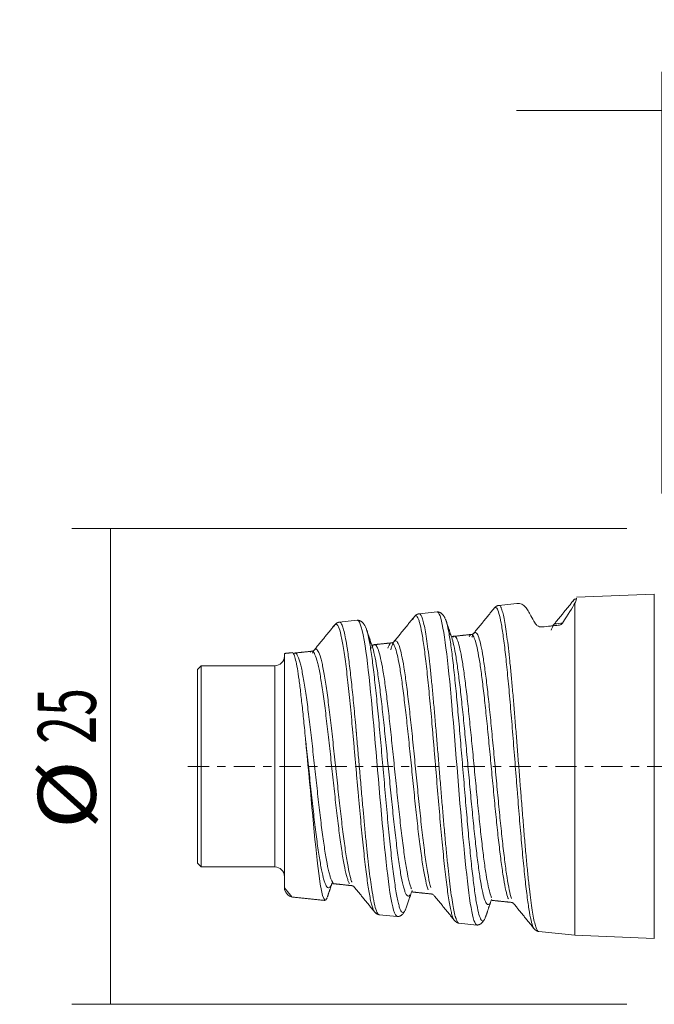
# Model space of a CAD drawing. Units: millimetres. Extents: x -33.2 to 49.4, y -12.3 to 38.6.
# Drawn here: x -33.2 to -0.4, y -12.3 to 38.6 of the extents above; entities that cross this region are included whole.
import ezdxf

# ---------------------------------------------------------------- set-up
doc = ezdxf.new("R2010")
doc.units = ezdxf.units.MM
doc.linetypes.add('CENTER', pattern=[47.5, 22, -8.5, 8.5, -8.5])
for name, color, linetype in [('2', 7, 'CONTINUOUS'), ('SK1', 4, 'CONTINUOUS'), ('SK2', 7, 'CONTINUOUS'), ('SK4', 2, 'CENTER')]:
    doc.layers.add(name, color=color, linetype=linetype)
doc.styles.add('iso_b_vert', font='simplex.shx')
doc.dimstyles.get("Standard").update_dxf_attribs({"dimtxt": 0.18, "dimasz": 0.18, "dimexe": 0.18, "dimexo": 0.0625, "dimgap": 0.09, "dimtad": 1, "dimzin": 0, "dimdsep": 52, "dimtxsty": 'Standard', "dimcen": 0.09, "dimadec": 0, "dimazin": 0, "dimtfac": 1, "dimtdec": 4, "dimtofl": 0, "dimtmove": 0, "dimatfit": 3, "dimfxl": 1, "dimtolj": 1, "dimtzin": 0, "dimarcsym": 0})

# ---------------------------------------------------------------- blocks, each defined once
blk = doc.blocks.new('DimnDraft3D1')
at = {"layer": '2', "lineweight": 13}
for p, q in [((0, 14.1), (0, 35.905156)), ((14.001407, 20.5), (14.001407, 35.905156)), ((-7.5, 33.905156), (21.501407, 33.905156))]:
    blk.add_line(p, q, dxfattribs=at)
for points in [[(0, 33.905156), (-3.174998, 33.48716), (-3.175002, 34.323153), (0, 33.905156)], [(14.001407, 33.905156), (17.176405, 34.323153), (17.176409, 33.48716), (14.001407, 33.905156)]]:
    blk.add_solid(points, dxfattribs=at)
at = {"layer": '2', "lineweight": 18, "insert": (4.525703, 34.655156), "char_height": 3, "attachment_point": 7, "line_spacing_factor": 1.084337, "style": 'iso_b_vert'}
blk.add_mtext('\\W0.6930;14.0', dxfattribs=at)
blk = doc.blocks.new('DimnDraft3D2')
at = {"layer": '2', "lineweight": 13}
for p, q in [((16.001407, 18.5), (36.911745, 18.5)), ((34.911745, 18.5), (34.911745, -12.005878))]:
    blk.add_line(p, q, dxfattribs=at)
blk.add_solid([(34.911745, 18.5), (35.329741, 15.325002), (34.493748, 15.324998), (34.911745, 18.5)], dxfattribs=at)
at = {"layer": '2', "lineweight": 18, "insert": (34.161745, -11.255878), "char_height": 3, "attachment_point": 7, "rotation": 90, "line_spacing_factor": 1.084337, "style": 'iso_b_vert'}
blk.add_mtext('\\W0.7308;Dc=37.0-45.0', dxfattribs=at)
blk = doc.blocks.new('DimnDraft3D4')
at = {"layer": 'SK2', "lineweight": 13}
for p, q in [((-1.8, 12.3), (-30.5, 12.3)), ((-28.5, 12.3), (-28.5, -12.3)), ((-1.8, -12.3), (-30.5, -12.3))]:
    blk.add_line(p, q, dxfattribs=at)
for points in [[(-28.5, 12.3), (-28.082003, 9.125002), (-28.917997, 9.124998), (-28.5, 12.3)], [(-28.5, -12.3), (-28.917997, -9.125002), (-28.082003, -9.124998), (-28.5, -12.3)]]:
    blk.add_solid(points, dxfattribs=at)
at = {"layer": 'SK2', "lineweight": 18, "char_height": 3, "attachment_point": 7, "rotation": 90, "line_spacing_factor": 1.084337, "style": 'iso_b_vert'}
for s, insert in [('\\W0.6337;25', (-29.25, 1.164474)), ('\\W1.1719;%%c', (-29.25, -3.248684))]:
    blk.add_mtext(s, dxfattribs=dict(at, insert=insert))

msp = doc.modelspace()

# ---------------------------------------------------------------- linework, layer by layer
at = {"layer": 'SK1', "lineweight": 18}
for p, q in [((-0.385, 8.892), (-4.4, 8.738)), ((-0.385, -8.892), (-0.385, 8.892)), ((-7.49, 8.419), (-8.423, 8.321)), ((-4.49, -8.734), (-4.49, 8.438)), ((-11.616, 7.985), (-12.543, 7.888)), ((-15.736, 7.552), (-16.666, 7.455)), ((-23.8, 5.2), (-24, 5)), ((-20, 5.2), (-23.8, 5.2)), ((-23.8, -5.2), (-23.8, 5.2)), ((-20, -5.2), (-20, 5.2)), ((-24, -5), (-24, 5)), ((-24, -5), (-23.8, -5.2)), ((-23.8, -5.2), (-20, -5.2)), ((-14.607, -7.671), (-13.676, -7.769)), ((-10.485, -8.104), (-9.556, -8.202)), ((-6.362, -8.538), (-4.49, -8.734)), ((-4.49, -8.734), (-0.385, -8.892))]:
    msp.add_line(p, q, dxfattribs=at)
at = {"layer": 'SK1', "lineweight": 18, "extrusion": (0, 0, -1)}
for centre, start, end in [((20, 5.7), 180, 270), ((20, -5.7), 90, 180)]:
    msp.add_arc(centre, 0.5, start, end, dxfattribs=at)
at = {"layer": 'SK1', "lineweight": 18}
for points, knots in [([(-4.574, 8.546), (-4.543, 8.609), (-4.511, 8.644), (-4.452, 8.651), (-4.426, 8.654), (-4.4, 8.657)], [0, 0, 0, 0, 0.556407, 0.556407, 1, 1, 1, 1]), ([(-8.663, 8.17), (-8.655, 8.181), (-8.61, 8.23), (-8.526, 8.212), (-8.413, 7.944), (-8.301, 7.441), (-8.189, 6.724), (-8.077, 5.811), (-7.965, 4.726), (-7.853, 3.495), (-7.74, 2.153), (-7.627, 0.739), (-7.533, -0.463), (-7.457, -1.418), (-7.401, -2.124), (-7.344, -2.813), (-7.269, -3.704), (-7.175, -4.75), (-7.063, -5.869), (-6.951, -6.821), (-6.839, -7.575), (-6.732, -8.084), (-6.663, -8.279), (-6.631, -8.34)], [0, 0, 0, 0, 0.011836, 0.067162, 0.122489, 0.177816, 0.233142, 0.288469, 0.343795, 0.399122, 0.454448, 0.509775, 0.565101, 0.592765, 0.620428, 0.648091, 0.675755, 0.731081, 0.786408, 0.841734, 0.897061, 0.952387, 1, 1, 1, 1]), ([(-6.366, -8.537), (-6.379, -8.534), (-6.391, -8.526), (-6.428, -8.49), (-6.453, -8.449), (-6.501, -8.334), (-6.526, -8.259), (-6.574, -8.077), (-6.598, -7.969), (-6.647, -7.722), (-6.67, -7.582), (-6.718, -7.273), (-6.742, -7.104), (-6.791, -6.736), (-6.815, -6.539), (-6.845, -6.276), (-6.851, -6.222), (-6.859, -6.155), (-6.861, -6.141), (-6.864, -6.114), (-6.865, -6.1), (-6.893, -5.848), (-6.919, -5.595), (-6.972, -5.064), (-6.998, -4.786), (-7.051, -4.208), (-7.077, -3.909), (-7.13, -3.293), (-7.155, -2.976), (-7.208, -2.331), (-7.234, -2.001), (-7.266, -1.585), (-7.273, -1.502), (-7.281, -1.398), (-7.283, -1.377), (-7.287, -1.329), (-7.289, -1.301), (-7.294, -1.239), (-7.297, -1.204), (-7.303, -1.126), (-7.307, -1.082), (-7.314, -0.989), (-7.318, -0.94), (-7.326, -0.843), (-7.33, -0.795), (-7.336, -0.717), (-7.338, -0.687), (-7.365, -0.344), (-7.389, -0.03), (-7.438, 0.595), (-7.462, 0.908), (-7.511, 1.527), (-7.536, 1.834), (-7.585, 2.439), (-7.609, 2.737), (-7.658, 3.319), (-7.682, 3.604), (-7.731, 4.157), (-7.756, 4.426), (-7.805, 4.942), (-7.829, 5.191), (-7.878, 5.665), (-7.903, 5.891), (-7.952, 6.316), (-7.976, 6.516), (-8.026, 6.886), (-8.051, 7.058), (-8.1, 7.369), (-8.124, 7.51), (-8.173, 7.759), (-8.197, 7.868), (-8.247, 8.05), (-8.271, 8.125), (-8.302, 8.196), (-8.308, 8.209), (-8.316, 8.224), (-8.317, 8.227), (-8.345, 8.279), (-8.371, 8.308), (-8.406, 8.321), (-8.415, 8.322), (-8.424, 8.321)], [0, 0, 0, 0, 0.018808, 0.018808, 0.05434, 0.05434, 0.089873, 0.089873, 0.125405, 0.125405, 0.160937, 0.160937, 0.196471, 0.196471, 0.232004, 0.232004, 0.240862, 0.240862, 0.243076, 0.243076, 0.245323, 0.245323, 0.283818, 0.283818, 0.322314, 0.322314, 0.36081, 0.36081, 0.399306, 0.399306, 0.437803, 0.437803, 0.447394, 0.447394, 0.449792, 0.449792, 0.45292, 0.45292, 0.456933, 0.456933, 0.461892, 0.461892, 0.467541, 0.467541, 0.472969, 0.472969, 0.476397, 0.476397, 0.511957, 0.511957, 0.547517, 0.547517, 0.583077, 0.583077, 0.618638, 0.618638, 0.654199, 0.654199, 0.68976, 0.68976, 0.725321, 0.725321, 0.760882, 0.760882, 0.796444, 0.796444, 0.832005, 0.832005, 0.867567, 0.867567, 0.903129, 0.903129, 0.938691, 0.938691, 0.947556, 0.947556, 0.949771, 0.949771, 0.987338, 0.987338, 1, 1, 1, 1]), ([(-7.491, 8.419), (-7.483, 8.42), (-7.474, 8.42), (-7.321, 8.423), (-7.138, 8.365), (-7.041, 8.23)], [0, 0, 0, 0, 0.07669, 0.07669, 1, 1, 1, 1]), ([(-7.041, 8.23), (-7.002, 8.175), (-6.958, 8.109), (-6.864, 7.958), (-6.814, 7.873), (-6.695, 7.667), (-6.625, 7.541), (-6.549, 7.405)], [0, 0, 0, 0, 0.315622, 0.315622, 0.628742, 0.628742, 1, 1, 1, 1]), ([(-12.87, 7.569), (-12.831, 7.674), (-12.773, 7.776), (-12.695, 7.789), (-12.636, 7.736), (-12.577, 7.619), (-12.498, 7.382), (-12.4, 6.935), (-12.282, 6.171), (-12.163, 5.198), (-12.044, 4.044), (-11.943, 2.959), (-11.862, 2.036), (-11.801, 1.323), (-11.74, 0.594), (-11.659, -0.388), (-11.556, -1.625), (-11.431, -3.072), (-11.305, -4.426), (-11.178, -5.63), (-11.051, -6.63), (-10.945, -7.26), (-10.859, -7.627), (-10.809, -7.785), (-10.78, -7.854), (-10.773, -7.87)], [0, 0, 0, 0, 0.056415, 0.085583, 0.114751, 0.143919, 0.173087, 0.231423, 0.289759, 0.348095, 0.406431, 0.464767, 0.493935, 0.523103, 0.552271, 0.581439, 0.639775, 0.698111, 0.756447, 0.814782, 0.873118, 0.931454, 0.960622, 0.98979, 1, 1, 1, 1]), ([(-10.491, -8.103), (-10.494, -8.102), (-10.498, -8.101), (-10.535, -8.085), (-10.566, -8.039), (-10.607, -7.943), (-10.616, -7.922), (-10.626, -7.893), (-10.628, -7.888), (-10.633, -7.873), (-10.636, -7.864), (-10.644, -7.842), (-10.648, -7.829), (-10.658, -7.797), (-10.664, -7.778), (-10.696, -7.668), (-10.721, -7.561), (-10.77, -7.316), (-10.795, -7.177), (-10.845, -6.868), (-10.871, -6.699), (-10.921, -6.331), (-10.946, -6.132), (-10.997, -5.71), (-11.021, -5.486), (-11.071, -5.014), (-11.097, -4.767), (-11.148, -4.253), (-11.172, -3.986), (-11.204, -3.642), (-11.21, -3.573), (-11.218, -3.486), (-11.22, -3.469), (-11.223, -3.432), (-11.225, -3.413), (-11.228, -3.374), (-11.23, -3.354), (-11.234, -3.314), (-11.236, -3.294), (-11.263, -2.995), (-11.287, -2.708), (-11.337, -2.126), (-11.362, -1.829), (-11.412, -1.231), (-11.437, -0.928), (-11.487, -0.32), (-11.512, -0.015), (-11.562, 0.594), (-11.587, 0.897), (-11.637, 1.499), (-11.661, 1.797), (-11.711, 2.383), (-11.737, 2.672), (-11.787, 3.236), (-11.812, 3.511), (-11.863, 4.045), (-11.888, 4.304), (-11.938, 4.8), (-11.963, 5.038), (-12.013, 5.491), (-12.038, 5.706), (-12.089, 6.109), (-12.114, 6.297), (-12.164, 6.645), (-12.19, 6.804), (-12.24, 7.092), (-12.265, 7.221), (-12.316, 7.445), (-12.341, 7.541), (-12.392, 7.698), (-12.418, 7.76), (-12.468, 7.849), (-12.492, 7.876), (-12.523, 7.887), (-12.53, 7.888), (-12.538, 7.888), (-12.539, 7.888), (-12.542, 7.888), (-12.544, 7.888), (-12.545, 7.888)], [0, 0, 0, 0, 0.005259, 0.005259, 0.054354, 0.054354, 0.066562, 0.066562, 0.069613, 0.069613, 0.074006, 0.074006, 0.080217, 0.080217, 0.088518, 0.088518, 0.125485, 0.125485, 0.162453, 0.162453, 0.199421, 0.199421, 0.23639, 0.23639, 0.273358, 0.273358, 0.310327, 0.310327, 0.347296, 0.347296, 0.35651, 0.35651, 0.358813, 0.358813, 0.361325, 0.361325, 0.363958, 0.363958, 0.366576, 0.366576, 0.403043, 0.403043, 0.43951, 0.43951, 0.475978, 0.475978, 0.512445, 0.512445, 0.548913, 0.548913, 0.585382, 0.585382, 0.62185, 0.62185, 0.658318, 0.658318, 0.694787, 0.694787, 0.731256, 0.731256, 0.767725, 0.767725, 0.804194, 0.804194, 0.840664, 0.840664, 0.877134, 0.877134, 0.913603, 0.913603, 0.950073, 0.950073, 0.986544, 0.986544, 0.995633, 0.995633, 0.997905, 0.997905, 1, 1, 1, 1]), ([(-11.602, 7.983), (-11.58, 7.982), (-11.559, 7.968), (-11.334, 7.668), (-11.127, 6.153), (-10.718, 1.809), (-10.52, -0.958), (-10.106, -5.562), (-9.907, -7.354), (-9.655, -8.116), (-9.604, -8.192), (-9.553, -8.194)], [0, 0, 0, 0, 0.031493, 0.031493, 0.328897, 0.328897, 0.626301, 0.626301, 0.923704, 0.923704, 1, 1, 1, 1]), ([(-16.963, 7.215), (-16.942, 7.257), (-16.901, 7.325), (-16.817, 7.373), (-16.709, 7.257), (-16.601, 6.905), (-16.514, 6.488), (-16.449, 6.107), (-16.384, 5.665), (-16.297, 5.003), (-16.189, 4.052), (-16.081, 2.971), (-15.995, 2.048), (-15.931, 1.334), (-15.866, 0.607), (-15.802, -0.124), (-15.738, -0.854), (-15.652, -1.815), (-15.546, -2.979), (-15.42, -4.25), (-15.295, -5.358), (-15.172, -6.274), (-15.069, -6.852), (-14.986, -7.192), (-14.936, -7.349), (-14.906, -7.419), (-14.897, -7.438)], [0, 0, 0, 0, 0.028978, 0.059845, 0.121579, 0.183312, 0.214179, 0.245046, 0.275913, 0.306779, 0.368513, 0.430247, 0.461113, 0.49198, 0.522847, 0.553714, 0.584581, 0.615447, 0.677181, 0.738915, 0.800648, 0.862382, 0.924115, 0.954982, 0.985849, 1, 1, 1, 1]), ([(-14.613, -7.67), (-14.622, -7.667), (-14.632, -7.663), (-14.677, -7.628), (-14.714, -7.564), (-14.786, -7.369), (-14.823, -7.237), (-14.896, -6.908), (-14.932, -6.71), (-14.994, -6.328), (-15.019, -6.16), (-15.068, -5.798), (-15.093, -5.604), (-15.143, -5.194), (-15.168, -4.977), (-15.217, -4.524), (-15.242, -4.286), (-15.292, -3.796), (-15.317, -3.541), (-15.366, -3.019), (-15.39, -2.751), (-15.421, -2.41), (-15.427, -2.341), (-15.435, -2.255), (-15.437, -2.238), (-15.466, -1.919), (-15.495, -1.612), (-15.549, -0.992), (-15.576, -0.678), (-15.63, -0.05), (-15.658, 0.266), (-15.712, 0.892), (-15.739, 1.204), (-15.773, 1.588), (-15.779, 1.665), (-15.788, 1.76), (-15.79, 1.779), (-15.794, 1.823), (-15.796, 1.848), (-15.801, 1.904), (-15.804, 1.935), (-15.844, 2.368), (-15.881, 2.761), (-15.953, 3.516), (-15.989, 3.88), (-16.062, 4.566), (-16.099, 4.89), (-16.172, 5.487), (-16.207, 5.763), (-16.251, 6.071), (-16.26, 6.13), (-16.272, 6.202), (-16.274, 6.217), (-16.305, 6.403), (-16.334, 6.558), (-16.389, 6.834), (-16.416, 6.954), (-16.47, 7.156), (-16.498, 7.239), (-16.553, 7.365), (-16.581, 7.409), (-16.627, 7.45), (-16.647, 7.457), (-16.666, 7.455)], [0, 0, 0, 0, 0.014084, 0.014084, 0.06799, 0.06799, 0.121899, 0.121899, 0.175807, 0.175807, 0.212319, 0.212319, 0.248831, 0.248831, 0.285343, 0.285343, 0.321856, 0.321856, 0.358368, 0.358368, 0.394881, 0.394881, 0.403982, 0.403982, 0.406257, 0.406257, 0.446109, 0.446109, 0.485963, 0.485963, 0.525816, 0.525816, 0.565671, 0.565671, 0.575598, 0.575598, 0.578079, 0.578079, 0.581326, 0.581326, 0.58544, 0.58544, 0.638373, 0.638373, 0.691309, 0.691309, 0.744245, 0.744245, 0.797181, 0.797181, 0.81033, 0.81033, 0.813616, 0.813616, 0.853372, 0.853372, 0.89313, 0.89313, 0.932889, 0.932889, 0.972648, 0.972648, 1, 1, 1, 1]), ([(-15.729, 7.535), (-15.597, 7.53), (-15.465, 7.082), (-15.117, 4.805), (-14.899, 2.307), (-14.475, -2.7), (-14.257, -5.15), (-13.923, -7.321), (-13.797, -7.74), (-13.671, -7.753)], [0, 0, 0, 0, 0.18986, 0.18986, 0.502774, 0.502774, 0.815687, 0.815687, 1, 1, 1, 1]), ([(-15.33, 7.246), (-15.32, 7.226), (-15.289, 7.162), (-15.22, 6.961), (-15.121, 6.537), (-15.003, 5.814), (-14.884, 4.893), (-14.765, 3.802), (-14.664, 2.776), (-14.584, 1.904), (-14.523, 1.229), (-14.462, 0.542), (-14.38, -0.386), (-14.277, -1.554), (-14.152, -2.919), (-14.026, -4.198), (-13.899, -5.334), (-13.772, -6.276), (-13.666, -6.869), (-13.58, -7.214), (-13.516, -7.404), (-13.452, -7.525), (-13.367, -7.589), (-13.3, -7.526), (-13.254, -7.428), (-13.25, -7.421)], [0, 0, 0, 0, 0.016143, 0.045812, 0.105149, 0.164487, 0.223824, 0.283162, 0.342499, 0.372168, 0.401837, 0.431505, 0.461174, 0.520512, 0.579849, 0.639186, 0.698524, 0.757861, 0.817199, 0.846868, 0.876536, 0.906205, 0.935874, 0.995211, 1, 1, 1, 1]), ([(-11.167, 7.578), (-11.156, 7.549), (-11.108, 7.406), (-11.022, 7.043), (-10.91, 6.362), (-10.799, 5.497), (-10.687, 4.469), (-10.574, 3.303), (-10.462, 2.032), (-10.349, 0.692), (-10.254, -0.446), (-10.179, -1.351), (-10.122, -2.02), (-10.065, -2.673), (-9.99, -3.516), (-9.897, -4.508), (-9.784, -5.568), (-9.672, -6.469), (-9.56, -7.184), (-9.448, -7.689), (-9.355, -7.925), (-9.281, -7.998), (-9.225, -7.996), (-9.188, -7.956), (-9.169, -7.926), (-9.168, -7.925)], [0, 0, 0, 0, 0.016113, 0.072268, 0.128424, 0.18458, 0.240736, 0.296892, 0.353048, 0.409204, 0.465359, 0.493437, 0.521515, 0.549593, 0.577671, 0.633827, 0.689983, 0.746139, 0.802295, 0.85845, 0.914606, 0.942684, 0.970762, 0.99884, 1, 1, 1, 1]), ([(-6.549, 7.405), (-6.543, 7.393), (-6.536, 7.381), (-6.501, 7.332), (-6.465, 7.295), (-6.389, 7.246), (-6.357, 7.231), (-6.299, 7.212), (-6.274, 7.207), (-6.228, 7.203), (-6.207, 7.203), (-6.186, 7.205)], [0, 0, 0, 0, 0.12657, 0.12657, 0.539641, 0.539641, 0.763897, 0.763897, 0.899021, 0.899021, 1, 1, 1, 1]), ([(-6.186, 7.205), (-6.04, 7.22), (-5.894, 7.236), (-5.675, 7.259), (-5.601, 7.267), (-5.454, 7.282), (-5.381, 7.29), (-5.307, 7.297)], [0, 0, 0, 0, 0.498494, 0.498494, 0.749247, 0.749247, 1, 1, 1, 1]), ([(-5.711, 7.039), (-5.692, 7.1), (-5.632, 7.271), (-5.568, 7.352), (-5.39, 7.373), (-5.257, 7.389), (-5.124, 7.405)], [0, 0, 0, 0, 0.101792, 0.328641, 0.328641, 1, 1, 1, 1]), ([(-5.307, 7.297), (-5.3, 7.298), (-5.293, 7.299), (-5.267, 7.304), (-5.247, 7.31), (-5.214, 7.324), (-5.198, 7.332), (-5.157, 7.361), (-5.138, 7.383), (-5.124, 7.405)], [0, 0, 0, 0, 0.077493, 0.077493, 0.30188, 0.30188, 0.523534, 0.523534, 1, 1, 1, 1]), ([(-10.946, 6.858), (-10.917, 6.814), (-10.85, 6.668), (-10.746, 6.276), (-10.634, 5.671), (-10.522, 4.901), (-10.41, 3.985), (-10.298, 2.946), (-10.185, 1.813), (-10.072, 0.618), (-9.978, -0.398), (-9.902, -1.205), (-9.846, -1.802), (-9.789, -2.385), (-9.714, -3.138), (-9.62, -4.023), (-9.508, -4.97), (-9.396, -5.776), (-9.283, -6.416), (-9.172, -6.869), (-9.079, -7.08), (-9.004, -7.147), (-8.954, -7.146), (-8.922, -7.12), (-8.908, -7.104)], [0, 0, 0, 0, 0.042764, 0.09788, 0.152995, 0.208111, 0.263226, 0.318342, 0.373457, 0.428573, 0.483688, 0.511246, 0.538804, 0.566362, 0.59392, 0.649035, 0.704151, 0.759266, 0.814382, 0.869497, 0.924613, 0.95217, 0.979728, 1, 1, 1, 1]), ([(-10.803, 6.673), (-10.791, 6.687), (-10.742, 6.735), (-10.655, 6.72), (-10.542, 6.502), (-10.43, 6.091), (-10.318, 5.504), (-10.206, 4.757), (-10.094, 3.869), (-9.982, 2.86), (-9.869, 1.76), (-9.756, 0.601), (-9.662, -0.385), (-9.586, -1.169), (-9.53, -1.749), (-9.473, -2.315), (-9.398, -3.046), (-9.304, -3.906), (-9.192, -4.826), (-9.08, -5.609), (-8.968, -6.23), (-8.872, -6.605), (-8.815, -6.755), (-8.794, -6.799)], [0, 0, 0, 0, 0.017159, 0.073155, 0.12915, 0.185145, 0.24114, 0.297135, 0.35313, 0.409125, 0.465121, 0.521116, 0.577111, 0.605108, 0.633106, 0.661104, 0.689101, 0.745096, 0.801091, 0.857087, 0.913082, 0.969077, 1, 1, 1, 1]), ([(-9.96, 6.702), (-9.936, 6.748), (-9.873, 6.83), (-9.773, 6.813), (-9.66, 6.592), (-9.548, 6.176), (-9.436, 5.582), (-9.324, 4.825), (-9.212, 3.924), (-9.1, 2.902), (-8.987, 1.787), (-8.874, 0.612), (-8.78, -0.388), (-8.704, -1.182), (-8.648, -1.77), (-8.591, -2.344), (-8.516, -3.085), (-8.422, -3.957), (-8.31, -4.889), (-8.198, -5.683), (-8.086, -6.313), (-7.996, -6.672), (-7.943, -6.816), (-7.928, -6.853)], [0, 0, 0, 0, 0.036591, 0.091928, 0.147266, 0.202603, 0.257941, 0.313278, 0.368615, 0.423953, 0.47929, 0.534628, 0.589965, 0.617634, 0.645303, 0.672971, 0.70064, 0.755977, 0.811315, 0.866652, 0.92199, 0.977327, 1, 1, 1, 1]), ([(-9.817, 6.67), (-9.81, 6.689), (-9.766, 6.808), (-9.684, 6.942), (-9.571, 6.922), (-9.459, 6.698), (-9.346, 6.275), (-9.234, 5.671), (-9.122, 4.902), (-9.011, 3.987), (-8.898, 2.949), (-8.786, 1.816), (-8.673, 0.622), (-8.578, -0.394), (-8.503, -1.2), (-8.446, -1.797), (-8.389, -2.381), (-8.314, -3.133), (-8.22, -4.019), (-8.108, -4.966), (-7.996, -5.772), (-7.884, -6.409), (-7.81, -6.71), (-7.773, -6.827)], [0, 0, 0, 0, 0.00999, 0.065032, 0.120073, 0.175115, 0.230157, 0.285198, 0.34024, 0.395282, 0.450323, 0.505365, 0.560407, 0.615448, 0.642969, 0.67049, 0.698011, 0.725532, 0.780573, 0.835615, 0.890657, 0.945698, 1, 1, 1, 1]), ([(-15.098, 6.464), (-15.092, 6.459), (-15.067, 6.431), (-15.022, 6.357), (-14.943, 6.158), (-14.845, 5.783), (-14.727, 5.145), (-14.608, 4.331), (-14.488, 3.365), (-14.388, 2.458), (-14.307, 1.686), (-14.246, 1.089), (-14.185, 0.48), (-14.104, -0.342), (-14.001, -1.376), (-13.876, -2.587), (-13.75, -3.721), (-13.623, -4.729), (-13.496, -5.566), (-13.389, -6.093), (-13.304, -6.4), (-13.24, -6.57), (-13.176, -6.677), (-13.097, -6.731), (-13.04, -6.692), (-13.004, -6.639)], [0, 0, 0, 0, 0.008603, 0.038024, 0.067446, 0.126289, 0.185132, 0.243975, 0.302818, 0.361661, 0.391082, 0.420504, 0.449925, 0.479347, 0.53819, 0.597033, 0.655876, 0.714719, 0.773562, 0.832405, 0.861826, 0.891248, 0.920669, 0.950091, 1, 1, 1, 1]), ([(-15, 6.116), (-14.961, 6.202), (-14.903, 6.285), (-14.824, 6.295), (-14.765, 6.251), (-14.706, 6.157), (-14.627, 5.964), (-14.529, 5.602), (-14.411, 4.984), (-14.292, 4.196), (-14.173, 3.262), (-14.072, 2.383), (-13.991, 1.635), (-13.93, 1.057), (-13.869, 0.467), (-13.788, -0.33), (-13.685, -1.332), (-13.56, -2.506), (-13.434, -3.605), (-13.307, -4.582), (-13.18, -5.394), (-13.074, -5.906), (-12.991, -6.194), (-12.951, -6.299), (-12.932, -6.34)], [0, 0, 0, 0, 0.05775, 0.087314, 0.116878, 0.146442, 0.176006, 0.235134, 0.294262, 0.35339, 0.412518, 0.471646, 0.50121, 0.530774, 0.560338, 0.589902, 0.649031, 0.708159, 0.767287, 0.826415, 0.885543, 0.944671, 0.974235, 1, 1, 1, 1]), ([(-14.154, 6.113), (-14.143, 6.144), (-14.092, 6.273), (-14.021, 6.376), (-13.942, 6.388), (-13.883, 6.344), (-13.824, 6.249), (-13.745, 6.054), (-13.647, 5.688), (-13.529, 5.062), (-13.41, 4.263), (-13.291, 3.315), (-13.19, 2.424), (-13.109, 1.665), (-13.048, 1.079), (-12.987, 0.48), (-12.906, -0.328), (-12.803, -1.345), (-12.678, -2.536), (-12.552, -3.651), (-12.425, -4.644), (-12.298, -5.468), (-12.192, -5.988), (-12.115, -6.258), (-12.082, -6.352), (-12.07, -6.383)], [0, 0, 0, 0, 0.016415, 0.075012, 0.104311, 0.13361, 0.162909, 0.192208, 0.250806, 0.309404, 0.368002, 0.4266, 0.485197, 0.514496, 0.543795, 0.573094, 0.602393, 0.660991, 0.719589, 0.778187, 0.836785, 0.895382, 0.95398, 0.983279, 1, 1, 1, 1]), ([(-14.01, 6.028), (-13.98, 6.14), (-13.91, 6.352), (-13.82, 6.486), (-13.74, 6.497), (-13.681, 6.453), (-13.622, 6.356), (-13.543, 6.159), (-13.445, 5.786), (-13.327, 5.149), (-13.208, 4.337), (-13.089, 3.373), (-12.988, 2.467), (-12.907, 1.695), (-12.847, 1.098), (-12.786, 0.49), (-12.704, -0.332), (-12.601, -1.366), (-12.476, -2.577), (-12.35, -3.711), (-12.223, -4.72), (-12.096, -5.558), (-12.001, -6.031), (-11.948, -6.233), (-11.938, -6.269)], [0, 0, 0, 0, 0.04539, 0.104192, 0.133593, 0.162994, 0.192395, 0.221797, 0.280599, 0.339401, 0.398204, 0.457006, 0.515808, 0.54521, 0.574611, 0.604012, 0.633413, 0.692215, 0.751018, 0.80982, 0.868622, 0.927425, 0.986227, 1, 1, 1, 1]), ([(-19.5, 5.833), (-19.5, 5.833), (-19.5, 5.811), (-19.5, 5.482), (-19.5, 4.28), (-19.5, 0.999), (-19.5, -1.059), (-19.5, -4.465), (-19.5, -5.812), (-19.5, -6.387)], [0, 0, 0, 0, 0.049728, 0.049728, 0.366486, 0.366486, 0.683243, 0.683243, 1, 1, 1, 1]), ([(-19.091, 5.874), (-19.091, 5.874), (-19.091, 5.874), (-19.097, 5.876), (-19.103, 5.877), (-19.108, 5.876)], [0, 0, 0, 0, 0.001681, 0.001681, 1, 1, 1, 1]), ([(-18.416, 1.441), (-18.434, 1.627), (-18.452, 1.81), (-18.502, 2.313), (-18.534, 2.625), (-18.597, 3.215), (-18.628, 3.495), (-18.688, 4.015), (-18.718, 4.256), (-18.778, 4.691), (-18.807, 4.886), (-18.865, 5.226), (-18.894, 5.372), (-18.951, 5.608), (-18.979, 5.7), (-19.022, 5.798), (-19.037, 5.825), (-19.052, 5.843)], [0, 0, 0, 0, 0.080225, 0.080225, 0.223952, 0.223952, 0.366407, 0.366407, 0.50799, 0.50799, 0.648634, 0.648634, 0.788319, 0.788319, 0.927078, 0.927078, 1, 1, 1, 1]), ([(-18.968, 5.856), (-18.968, 5.856), (-18.924, 5.856), (-18.838, 5.78), (-18.73, 5.497), (-18.643, 5.163), (-18.578, 4.859), (-18.513, 4.504), (-18.426, 3.975), (-18.318, 3.214), (-18.21, 2.349), (-18.124, 1.613), (-18.06, 1.04), (-17.995, 0.46), (-17.931, -0.125), (-17.866, -0.708), (-17.781, -1.477), (-17.675, -2.409), (-17.549, -3.424), (-17.424, -4.311), (-17.3, -5.043), (-17.198, -5.505), (-17.115, -5.776), (-17.054, -5.929), (-17.01, -6), (-16.987, -6.027), (-16.984, -6.03)], [0, 0, 0, 0, 0.000417, 0.064609, 0.1288, 0.160896, 0.192992, 0.225088, 0.257184, 0.321376, 0.385568, 0.417664, 0.44976, 0.481856, 0.513951, 0.546047, 0.578143, 0.642335, 0.706527, 0.770719, 0.834911, 0.899102, 0.931198, 0.963294, 0.99539, 1, 1, 1, 1]), ([(-18.168, 5.9), (-18.162, 5.907), (-18.134, 5.936), (-18.064, 5.968), (-17.956, 5.874), (-17.848, 5.588), (-17.761, 5.25), (-17.696, 4.941), (-17.631, 4.582), (-17.544, 4.046), (-17.436, 3.274), (-17.328, 2.396), (-17.242, 1.649), (-17.177, 1.067), (-17.113, 0.478), (-17.049, -0.116), (-16.984, -0.709), (-16.899, -1.489), (-16.793, -2.436), (-16.667, -3.468), (-16.542, -4.369), (-16.418, -5.115), (-16.315, -5.585), (-16.233, -5.861), (-16.184, -5.987), (-16.155, -6.043), (-16.146, -6.058)], [0, 0, 0, 0, 0.009318, 0.040847, 0.103904, 0.166962, 0.198491, 0.230019, 0.261548, 0.293077, 0.356135, 0.419192, 0.450721, 0.48225, 0.513779, 0.545307, 0.576836, 0.608365, 0.671423, 0.73448, 0.797538, 0.860595, 0.923653, 0.955182, 0.98671, 1, 1, 1, 1]), ([(-18.052, 5.857), (-18.039, 5.889), (-18.004, 5.961), (-17.948, 6.038), (-17.862, 6.078), (-17.754, 5.982), (-17.646, 5.692), (-17.56, 5.347), (-17.494, 5.033), (-17.429, 4.668), (-17.342, 4.122), (-17.234, 3.336), (-17.127, 2.442), (-17.04, 1.681), (-16.976, 1.089), (-16.911, 0.489), (-16.847, -0.116), (-16.783, -0.719), (-16.697, -1.513), (-16.591, -2.477), (-16.465, -3.528), (-16.341, -4.446), (-16.217, -5.205), (-16.114, -5.684), (-16.048, -5.91), (-16.023, -5.982), (-16.018, -5.995)], [0, 0, 0, 0, 0.019921, 0.051318, 0.082716, 0.145512, 0.208308, 0.239706, 0.271104, 0.302501, 0.333899, 0.396695, 0.459491, 0.490889, 0.522287, 0.553684, 0.585082, 0.61648, 0.647878, 0.710674, 0.773469, 0.836265, 0.899061, 0.961857, 0.993255, 1, 1, 1, 1]), ([(-17.3, -6.802), (-17.444, -7.199), (-17.603, -6.607), (-17.972, -3.549), (-18.185, -0.901), (-18.416, 1.441)], [0, 0, 0, 0, 0.471407, 0.471407, 1, 1, 1, 1]), ([(-18.416, 1.441), (-18.402, 1.319), (-18.367, 0.998), (-18.311, 0.473), (-18.246, -0.132), (-18.182, -0.736), (-18.097, -1.53), (-17.991, -2.494), (-17.865, -3.543), (-17.74, -4.459), (-17.616, -5.216), (-17.513, -5.693), (-17.431, -5.972), (-17.37, -6.13), (-17.308, -6.233), (-17.227, -6.299), (-17.146, -6.256), (-17.085, -6.144), (-17.066, -6.099)], [0, 0, 0, 0, 0.028801, 0.075116, 0.12143, 0.167744, 0.214058, 0.306686, 0.399315, 0.491943, 0.584571, 0.677199, 0.723514, 0.769828, 0.816142, 0.862456, 0.955084, 1, 1, 1, 1]), ([(-13.207, -7.309), (-13.198, -7.281), (-13.178, -7.221), (-13.144, -7.118), (-13.107, -7.009), (-13.069, -6.896), (-13.03, -6.78), (-12.972, -6.612), (-12.932, -6.494), (-12.906, -6.418)], [0, 0, 0, 0, 0.136572, 0.255886, 0.364688, 0.470917, 0.582348, 0.705201, 1, 1, 1, 1])]:
    msp.add_open_spline(points, degree=3, knots=knots, dxfattribs=at)
for points, degree in [([(-4.416, 8.66), (-4.443, 8.649), (-4.468, 8.633)], 2), ([(-4.418, 8.665), (-4.412, 8.678), (-4.406, 8.69), (-4.4, 8.7)], 3), ([(-8.663, 8.171), (-9.19, 7.522), (-9.718, 6.874)], 2), ([(-8.423, 8.321), (-8.559, 8.296), (-8.658, 8.176)], 2), ([(-4.543, 8.599), (-5.071, 7.95), (-5.599, 7.3)], 2), ([(-5.124, 7.405), (-4.838, 7.852), (-4.614, 8.209), (-4.49, 8.438)], 3), ([(-4.4, 8.627), (-4.418, 8.579), (-4.448, 8.516), (-4.49, 8.438)], 3), ([(-12.784, 7.74), (-13.313, 7.09), (-13.843, 6.441)], 2), ([(-12.544, 7.888), (-12.682, 7.863), (-12.784, 7.74)], 2), ([(-11.15, 7.53), (-11.316, 7.985), (-11.617, 7.986)], 2), ([(-16.911, 7.302), (-17.44, 6.653), (-17.97, 6.005)], 2), ([(-16.666, 7.455), (-16.806, 7.429), (-16.908, 7.305)], 2), ([(-15.263, 7.084), (-15.434, 7.553), (-15.739, 7.552)], 2), ([(-10.856, 6.658), (-11.005, 7.098), (-11.153, 7.538)], 2), ([(-14.964, 6.202), (-15.114, 6.642), (-15.263, 7.083)], 2), ([(-10.73, 6.722), (-10.825, 6.725), (-10.845, 6.69)], 2), ([(-9.847, 6.815), (-10.288, 6.769), (-10.729, 6.722)], 2), ([(-9.715, 6.878), (-9.759, 6.826), (-9.847, 6.815)], 2), ([(-14.852, 6.289), (-14.937, 6.291), (-14.959, 6.254)], 2), ([(-13.969, 6.382), (-14.411, 6.335), (-14.852, 6.289)], 2), ([(-13.859, 6.429), (-13.896, 6.389), (-13.969, 6.382)], 2), ([(-19.11, 5.876), (-19.5, 5.835)], 1), ([(-19.051, 5.809), (-19.046, 5.815), (-19.041, 5.82), (-19.035, 5.825)], 3), ([(-18.975, 5.856), (-19.044, 5.839)], 1), ([(-18.092, 5.948), (-18.533, 5.902), (-18.975, 5.856)], 2), ([(-17.97, 6.004), (-18.009, 5.959), (-18.092, 5.948)], 2), ([(-17.283, -6.754), (-17.154, -6.372), (-17.023, -5.99)], 2), ([(-17.016, -6.037), (-16.995, -6.075), (-16.914, -6.072)], 2), ([(-16.914, -6.072), (-16.472, -6.119), (-16.031, -6.165)], 2), ([(-19.505, -6.272), (-19.314, -6.504), (-19.124, -6.734)], 2), ([(-19.5, -6.387), (-19.383, -6.618), (-19.265, -6.736), (-19.145, -6.746)], 3), ([(-16.031, -6.165), (-15.945, -6.176), (-15.905, -6.224)], 2), ([(-15.909, -6.219), (-15.379, -6.868), (-14.85, -7.517)], 2), ([(-12.903, -6.472), (-12.88, -6.507), (-12.791, -6.506)], 2), ([(-12.791, -6.506), (-12.349, -6.552), (-11.908, -6.598)], 2), ([(-11.908, -6.598), (-11.855, -6.604), (-11.82, -6.626)], 2), ([(-19.147, -6.752), (-18.273, -6.843), (-17.399, -6.935)], 2), ([(-11.794, -6.649), (-11.778, -6.661)], 1), ([(-11.772, -6.668), (-11.242, -7.317), (-10.714, -7.966)], 2), ([(-9.095, -7.758), (-8.948, -7.321), (-8.8, -6.884)], 2), ([(-8.788, -6.907), (-8.767, -6.94), (-8.668, -6.939)], 2), ([(-8.668, -6.939), (-8.227, -6.985), (-7.786, -7.031)], 2), ([(-7.786, -7.031), (-7.696, -7.043), (-7.652, -7.096)], 2), ([(-7.647, -7.102), (-7.119, -7.751), (-6.591, -8.399)], 2), ([(-14.847, -7.522), (-14.744, -7.646), (-14.605, -7.671)], 2), ([(-13.678, -7.769), (-13.375, -7.769), (-13.207, -7.308)], 2), ([(-10.721, -7.959), (-10.621, -8.08), (-10.483, -8.105)], 2), ([(-9.555, -8.202), (-9.258, -8.203), (-9.093, -7.753)], 2), ([(-6.596, -8.394), (-6.497, -8.513), (-6.361, -8.538)], 2)]:
    msp.add_open_spline(points, degree=degree, dxfattribs=at)
at = {"layer": 'SK4', "lineweight": 13, "ltscale": 0.05}
msp.add_line((-24.5, 0), (24, 0), dxfattribs=at)

# ---------------------------------------------------------------- dimensions: what is measured, and where the dimension line sits
at = {"layer": '2', "lineweight": 13}
dim = msp.add_linear_dim(base=(14.001, 33.905), p1=(0, 14.1), p2=(14.001, 20.5), dimstyle='Standard', override={"dimtxt": 3, "dimasz": 3.175, "dimexe": 2, "dimexo": 2, "dimgap": 1.5, "dimtad": 1, "dimtih": 0, "dimdec": 1, "dimpost": '<>', "dimtxsty": 'iso_b_vert', "dimsah": 1, "dimclrd": 7, "dimclre": 7, "dimclrt": 7, "dimtofl": 1, "dimtmove": 0}, dxfattribs=at)
dim.commit()
dim.dimension.update_dxf_attribs({"geometry": 'DimnDraft3D1', "text_midpoint": (3.776, 33.905)})
dim = msp.add_linear_dim(base=(34.911745, 0), p1=(-24.5, 0), p2=(0, 0), angle=90, dimstyle='Standard', override={"dimtxt": 3, "dimasz": 3.175, "dimexe": 2, "dimexo": 2, "dimgap": 1.5, "dimtad": 1, "dimtih": 0, "dimtoh": 0, "dimdec": 1, "dimpost": '<>', "dimtxsty": 'iso_b_vert', "dimsah": 1, "dimse2": 1, "dimsd2": 1, "dimclrd": 7, "dimclre": 7, "dimclrt": 7, "dimtofl": 1, "dimtmove": 0}, dxfattribs=at)
dim.commit()
dim.dimension.update_dxf_attribs({"geometry": 'DimnDraft3D2', "text_midpoint": (34.911745, -12.005878)})
at = {"layer": 'SK2', "lineweight": 13}
dim = msp.add_aligned_dim(p1=(-1.8, 12.3), p2=(-1.8, -12.3), distance=-28.7, dimstyle='Standard', override={"dimtxt": 3, "dimasz": 3.175, "dimexe": 2, "dimexo": 2, "dimgap": 1.5, "dimtad": 1, "dimtih": 0, "dimtoh": 0, "dimdec": 0, "dimpost": '<>', "dimtxsty": 'iso_b_vert', "dimsah": 1, "dimclrd": 7, "dimclre": 7, "dimclrt": 7, "dimtmove": 0}, dxfattribs=at)
dim.commit()
dim.dimension.update_dxf_attribs({"geometry": 'DimnDraft3D4', "text_midpoint": (-30, 0.414)})

doc.saveas('drawing.dxf')
